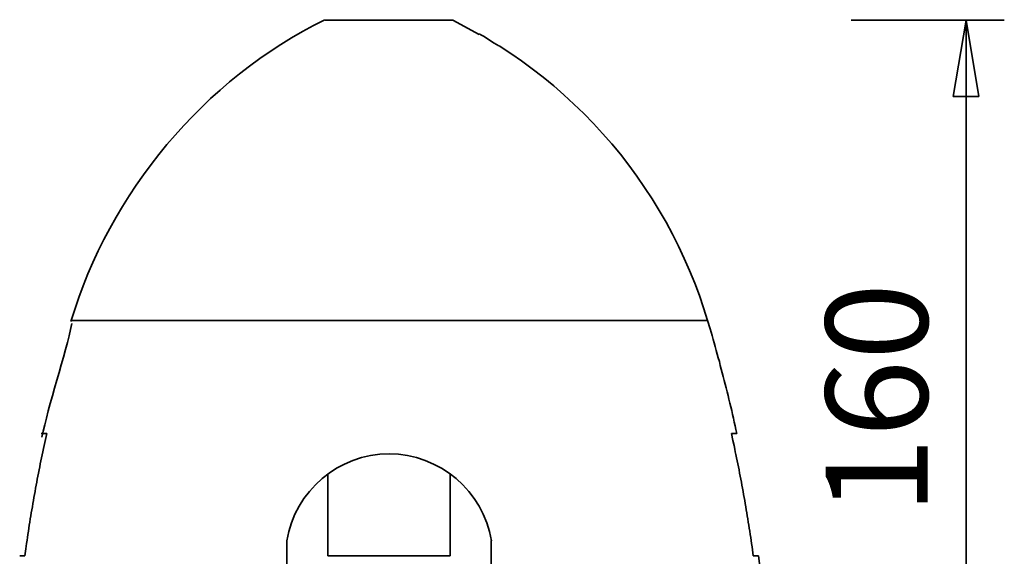
# Model space of a CAD drawing. Units: inches. Extents: x 94.2 to 115.6, y 126 to 170.2.
# Drawn here: x 95.8 to 115.1, y 159.7 to 170.2 of the extents above; entities that cross this region are included whole.
import ezdxf

# ---------------------------------------------------------------- set-up
doc = ezdxf.new("R2010")
doc.units = ezdxf.units.IN
doc.header["$MEASUREMENT"] = 0
doc.layers.add('Ebene 1', color=7, linetype='Continuous')

# ---------------------------------------------------------------- blocks, each defined once
blk = doc.blocks.new('block 2')
at = {"layer": 'Ebene 1', "color": 179, "lineweight": 35, "true_color": 0x1c1c1b}
for points in [[(104.297, 170.215), (101.797, 170.215)], [(104.814, 169.933), (104.297, 170.215)], [(112.094, 170.215), (115.094, 170.215)], [(114.094, 168.715), (114.344, 170.215)], [(114.344, 170.215), (114.344, 162.365)], [(114.344, 170.215), (114.594, 168.715)], [(114.344, 170.215), (114.344, 168.715)], [(109.285, 164.327), (109.207, 164.574), (109.123, 164.819), (109.032, 165.063), (108.933, 165.305), (108.828, 165.546), (108.716, 165.785), (108.596, 166.021), (108.47, 166.254), (108.337, 166.485), (108.198, 166.713), (108.052, 166.937), (107.9, 167.157), (107.741, 167.373), (107.576, 167.585), (107.406, 167.792), (107.229, 167.994), (107.048, 168.191), (106.861, 168.384), (106.668, 168.57), (106.471, 168.751), (106.272, 168.925), (106.064, 169.095), (105.847, 169.261), (105.641, 169.414), (105.453, 169.549), (105.204, 169.708)], [(114.094, 168.715), (114.594, 168.715)], [(109.285, 164.327), (96.81, 164.327)], [(109.857, 162.115), (109.84, 162.19), (109.824, 162.264), (109.807, 162.339), (109.79, 162.413), (109.773, 162.487), (109.756, 162.562), (109.738, 162.636), (109.721, 162.71), (109.703, 162.784), (109.685, 162.858), (109.666, 162.932), (109.648, 163.006), (109.629, 163.08), (109.611, 163.154), (109.592, 163.228), (109.572, 163.302), (109.553, 163.375), (109.533, 163.449), (109.514, 163.523), (109.494, 163.596), (109.474, 163.669), (109.453, 163.743), (109.432, 163.818), (109.412, 163.889), (109.394, 163.953), (109.371, 164.036), (109.334, 164.162), (109.285, 164.327)], [(114.344, 154.515), (114.344, 162.365)], [(96.345, 162.115), (96.332, 162.056), (96.318, 161.996), (96.306, 161.937), (96.293, 161.877), (96.28, 161.817), (96.268, 161.758), (96.255, 161.698), (96.243, 161.638), (96.231, 161.578), (96.219, 161.519), (96.207, 161.459), (96.195, 161.399), (96.183, 161.339), (96.172, 161.279), (96.16, 161.219), (96.149, 161.16), (96.138, 161.1), (96.127, 161.04), (96.116, 160.98), (96.105, 160.92), (96.095, 160.86), (96.084, 160.8), (96.074, 160.74), (96.063, 160.679), (96.053, 160.619), (96.043, 160.559), (96.033, 160.499), (96.023, 160.439), (96.014, 160.379), (96.004, 160.318), (95.995, 160.259), (95.986, 160.198), (95.976, 160.136), (95.967, 160.077), (95.959, 160.025), (95.95, 159.957), (95.935, 159.852), (95.916, 159.715)], [(96.238, 162.115), (96.345, 162.115)], [(109.75, 162.115), (109.857, 162.115)], [(110.179, 159.715), (110.171, 159.776), (110.163, 159.836), (110.154, 159.896), (110.145, 159.957), (110.137, 160.017), (110.128, 160.077), (110.119, 160.138), (110.109, 160.198), (110.1, 160.258), (110.091, 160.318), (110.081, 160.379), (110.071, 160.439), (110.062, 160.499), (110.052, 160.559), (110.042, 160.619), (110.032, 160.679), (110.021, 160.74), (110.011, 160.8), (110, 160.86), (109.99, 160.92), (109.979, 160.98), (109.968, 161.04), (109.957, 161.1), (109.946, 161.16), (109.934, 161.219), (109.923, 161.279), (109.912, 161.339), (109.9, 161.399), (109.888, 161.459), (109.876, 161.519), (109.864, 161.578), (109.852, 161.638), (109.839, 161.7), (109.827, 161.758), (109.816, 161.81), (109.802, 161.877), (109.78, 161.98), (109.75, 162.115)], [(101.847, 159.715), (101.847, 161.322)], [(104.247, 161.322), (104.247, 159.715)], [(101.047, 155.715), (101.047, 160.015)], [(105.047, 160.015), (105.047, 155.715)], [(95.916, 159.715), (95.815, 159.715)], [(104.247, 159.715), (101.847, 159.715)], [(110.28, 159.715), (110.179, 159.715)], [(110.318, 159.414), (110.28, 159.715)]]:
    blk.add_lwpolyline(points, dxfattribs=at)
for points in [[(101.791, 170.223), (99.418, 169.055), (97.572, 166.833), (96.819, 164.309)], [(101.791, 170.223), (99.418, 169.055), (97.572, 166.833), (96.819, 164.309)], [(105.195, 169.71), (105.078, 169.768), (104.931, 169.885), (104.814, 169.944)], [(105.195, 169.71), (105.078, 169.768), (104.931, 169.885), (104.814, 169.944)], [(96.837, 164.27), (96.719, 163.684), (96.368, 162.629), (96.251, 162.043)], [(96.837, 164.27), (96.719, 163.684), (96.368, 162.629), (96.251, 162.043)]]:
    blk.add_open_spline(points, degree=3, dxfattribs=at)
blk.add_open_spline([(105.05, 160.013), (104.892, 160.987), (104.037, 161.715), (103.048, 161.715), (102.058, 161.715), (101.203, 160.987), (101.045, 160.013)], degree=3, knots=[0, 0, 0, 0, 1, 1, 1, 2, 2, 2, 2], dxfattribs=at)
blk.add_open_spline([(105.05, 160.013), (104.892, 160.987), (104.037, 161.715), (103.048, 161.715), (102.058, 161.715), (101.203, 160.987), (101.045, 160.013)], degree=3, knots=[0, 0, 0, 0, 1, 1, 1, 2, 2, 2, 2], dxfattribs=at)
at = {"layer": 'Ebene 1', "color": 179, "true_color": 0x1c1c1b, "insert": (113.593, 160.527), "char_height": 1.99806, "attachment_point": 7, "rotation": 89.9917}
blk.add_mtext('\\fGeometric706BTCondensedB|b1|i0|c0|p34;\\W1;160', dxfattribs=at)

msp = doc.modelspace()

# ---------------------------------------------------------------- block references
at = {"layer": 'Ebene 1'}
msp.add_blockref('block 2', (0, 0), dxfattribs=at)

doc.saveas('drawing.dxf')
